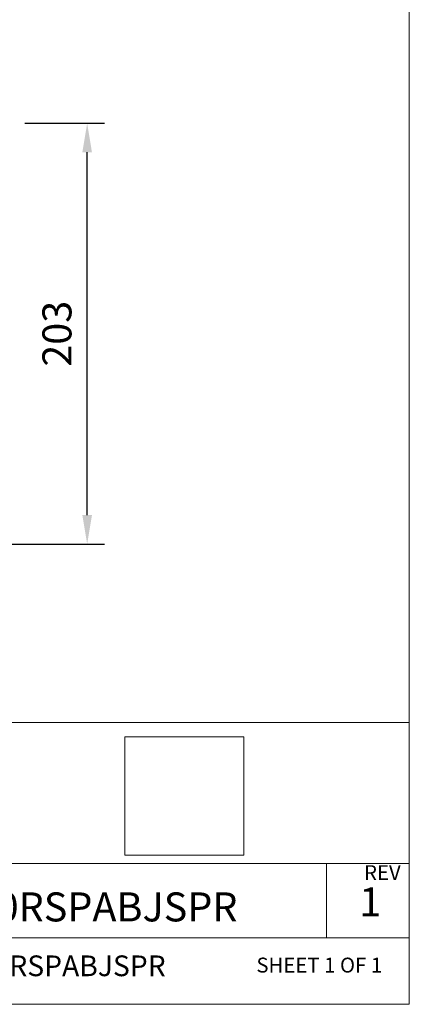
# Model space of a CAD drawing. Units: millimetres. Extents: x 10 to 287, y 10 to 200.
# Drawn here: x 240 to 287, y 10 to 129 of the extents above; entities that cross this region are included whole.
import ezdxf

# ---------------------------------------------------------------- set-up
doc = ezdxf.new("R2010")
doc.units = ezdxf.units.MM
doc.header["$LTSCALE"] = 0.75
for name, color, linetype, lineweight in [('FD_Dimensions', 7, 'Continuous', 13), ('Notes', 7, 'Continuous', 13), ('TITLEBLOCK', 7, 'Continuous', 18)]:
    doc.layers.add(name, color=color, linetype=linetype, lineweight=lineweight)
doc.styles.add('FusionTitle', font='arial.ttf')
doc.styles.get("Standard").update_dxf_attribs({"font": 'arial.ttf'})
doc.dimstyles.new('Dim-ISO-25', dxfattribs={"dimtxt": 3.5, "dimasz": 3.5, "dimexe": 2.1, "dimexo": 3, "dimgap": 1.4, "dimtad": 1, "dimdec": 4, "dimdsep": 46, "dimtxsty": 'Standard', "dimcen": 0, "dimadec": 4, "dimazin": 2, "dimtp": 0.1, "dimtm": 0.1, "dimtfac": 1, "dimtdec": 4, "dimtmove": 0, "dimatfit": 3, "dimfxl": 1, "dimarcsym": 0})
picture_1 = doc.add_image_def('image2.png', size_in_pixel=(137, 136))

# ---------------------------------------------------------------- blocks, each defined once
blk = doc.blocks.new('BIL C&W DRAWING SHEET')
at = {"layer": 'TITLEBLOCK', "lineweight": 13}
for points in [[(-277, 190), (0, 190), (0, 0), (-277, 0)], [(0, 0), (-209, 0), (-209, 34), (0, 34)], [(-77, 17), (0, 17), (0, 34), (-77, 34)], [(-10, 17), (-77, 17), (-77, 8), (-10, 8)], [(0, 8), (-10, 8), (-10, 17), (0, 17)], [(0, 0), (-77, 0), (-77, 8), (0, 8)]]:
    blk.add_lwpolyline(points, close=True, dxfattribs=at)
at = {"layer": 'TITLEBLOCK', "lineweight": 35, "char_height": 1.8, "attachment_point": 1, "style": 'FusionTitle'}
for s, width, insert in [('\\pi2.52347;{\\f8514oem|b0|i0|c0|p0;REV}', 10, (-10, 16.78)), ('{\\f8514oem|b0|i0|c0|p0;SHEET 1 OF 1}', 18.4378, (-18.44, 5.63))]:
    blk.add_mtext_dynamic_manual_height_columns(s, width=width, gutter_width=17.5, heights=[0], dxfattribs=dict(at, insert=insert))
at = {"layer": 'TITLEBLOCK', "linetype": 'Continuous', "lineweight": 0}
image = blk.add_image(picture_1, insert=(-34.31, 17.97), size_in_units=(14.37, 14.27), dxfattribs=at)
image.dxf.flags = 15
blk = doc.blocks.new('*D30')
at = {"layer": 'Defpoints', "color": 0, "transparency": 16777216}
for p in [(237.65, 116.25), (248.15, 116.25), (225.9, 65.5)]:
    blk.add_point(p, dxfattribs=at)
at = {"layer": 'FD_Dimensions', "color": 0, "lineweight": -2, "transparency": 16777216}
for p, q in [((240.65, 116.25), (250.25, 116.25)), ((248.15, 69), (248.15, 112.75)), ((228.9, 65.5), (250.25, 65.5))]:
    blk.add_line(p, q, dxfattribs=at)
at = {"layer": 'FD_Dimensions', "color": 0, "transparency": 16777216}
for points in [[(247.57, 112.75), (248.73, 112.75), (248.15, 116.25)], [(247.57, 69), (248.73, 69), (248.15, 65.5)]]:
    blk.add_solid(points, dxfattribs=at)
at = {"layer": 'FD_Dimensions', "color": 0, "transparency": 16777216, "insert": (244.96, 90.87), "char_height": 3.5, "attachment_point": 5, "rotation": 90}
blk.add_mtext('203', dxfattribs=at)

msp = doc.modelspace()

# ---------------------------------------------------------------- block references
at = {"layer": 'TITLEBLOCK'}
msp.add_blockref('BIL C&W DRAWING SHEET', (287, 10), dxfattribs=at)

# ---------------------------------------------------------------- texts
at = {"layer": 'Notes', "attachment_point": 1}
for s, width, insert, char_height in [('1', 0.27523496, (280.966614, 24.098509), 3.5), ('BZKFL150RSPABJSPR', 0.68865921, (217.604112, 23.495865), 3.5), ('BZKFL150RSPABJSPR', 1.33891905, (222.851102, 15.892745), 2.5)]:
    msp.add_mtext_dynamic_manual_height_columns(s, width=width, gutter_width=17.5, heights=[0], dxfattribs=dict(at, insert=insert, char_height=char_height))

# ---------------------------------------------------------------- dimensions: what is measured, and where the dimension line sits
at = {"layer": 'FD_Dimensions'}
dim = msp.add_linear_dim(base=(248.151369, 116.24833), p1=(225.901369, 65.49833), p2=(237.651369, 116.24833), angle=90, dimstyle='Dim-ISO-25', override={"dimlfac": 4, "dimclrd": 0, "dimclre": 0}, dxfattribs=at)
dim.commit()
dim.dimension.update_dxf_attribs({"geometry": '*D30', "text_midpoint": (244.96317, 90.87333)})

doc.saveas('drawing.dxf')
